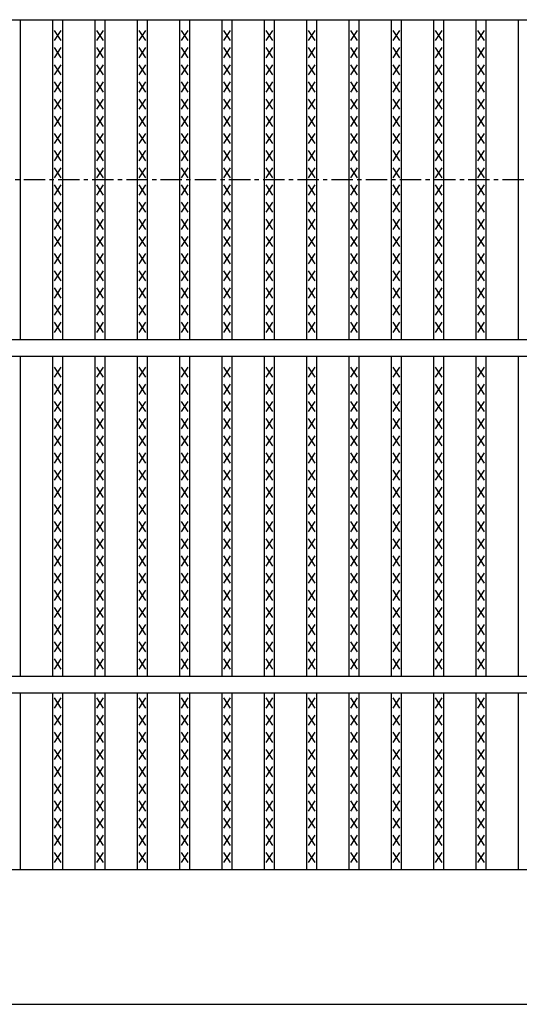
# Model space of a CAD drawing. Extents: x 25 to 1925, y 50 to 1400.
# Drawn here: x 316 to 465, y 730 to 1022 of the extents above; entities that cross this region are included whole.
import ezdxf

# ---------------------------------------------------------------- set-up
doc = ezdxf.new("R2010")
doc.units = 0
doc.header["$LTSCALE"] = 0.2
doc.linetypes.add('CENTER', pattern=[50.8, 31.75, -6.35, 6.35, -6.35])
doc.layers.add('LAY-10', color=7, linetype='CONTINUOUS')

msp = doc.modelspace()

# ---------------------------------------------------------------- linework, layer by layer
at = {"layer": 'LAY-10', "color": 7, "linetype": 'CONTINUOUS'}
for p, q in [((175, 1022.5), (1172, 1022.5)), ((316.405, 927.5), (316.405, 1022.5)), ((325.987, 927.5), (325.987, 1022.5)), ((328.987, 927.5), (328.987, 1022.5)), ((338.57, 927.5), (338.57, 1022.5)), ((341.57, 927.5), (341.57, 1022.5)), ((351.152, 927.5), (351.152, 1022.5)), ((354.152, 927.5), (354.152, 1022.5)), ((363.734, 927.5), (363.734, 1022.5)), ((366.734, 927.5), (366.734, 1022.5)), ((376.316, 927.5), (376.316, 1022.5)), ((379.316, 927.5), (379.316, 1022.5)), ((388.899, 927.5), (388.899, 1022.5)), ((391.899, 927.5), (391.899, 1022.5)), ((401.481, 927.5), (401.481, 1022.5)), ((404.481, 927.5), (404.481, 1022.5)), ((414.063, 927.5), (414.063, 1022.5)), ((417.063, 927.5), (417.063, 1022.5)), ((426.646, 927.5), (426.646, 1022.5)), ((429.646, 927.5), (429.646, 1022.5)), ((439.228, 927.5), (439.228, 1022.5)), ((442.228, 927.5), (442.228, 1022.5)), ((451.81, 927.5), (451.81, 1022.5)), ((454.81, 927.5), (454.81, 1022.5)), ((464.392, 927.5), (464.392, 1022.5)), ((328.487, 1016.3), (326.487, 1019.3)), ((326.487, 1016.3), (328.487, 1019.3)), ((341.07, 1016.3), (339.07, 1019.3)), ((339.07, 1016.3), (341.07, 1019.3)), ((353.652, 1016.3), (351.652, 1019.3)), ((351.652, 1016.3), (353.652, 1019.3)), ((366.234, 1016.3), (364.234, 1019.3)), ((364.234, 1016.3), (366.234, 1019.3)), ((378.816, 1016.3), (376.816, 1019.3)), ((376.816, 1016.3), (378.816, 1019.3)), ((391.399, 1016.3), (389.399, 1019.3)), ((389.399, 1016.3), (391.399, 1019.3)), ((403.981, 1016.3), (401.981, 1019.3)), ((401.981, 1016.3), (403.981, 1019.3)), ((416.563, 1016.3), (414.563, 1019.3)), ((414.563, 1016.3), (416.563, 1019.3)), ((429.146, 1016.3), (427.146, 1019.3)), ((427.146, 1016.3), (429.146, 1019.3)), ((441.728, 1016.3), (439.728, 1019.3)), ((439.728, 1016.3), (441.728, 1019.3)), ((454.31, 1016.3), (452.31, 1019.3)), ((452.31, 1016.3), (454.31, 1019.3)), ((328.487, 1011.2), (326.487, 1014.2)), ((326.487, 1011.2), (328.487, 1014.2)), ((341.07, 1011.2), (339.07, 1014.2)), ((339.07, 1011.2), (341.07, 1014.2)), ((353.652, 1011.2), (351.652, 1014.2)), ((351.652, 1011.2), (353.652, 1014.2)), ((366.234, 1011.2), (364.234, 1014.2)), ((364.234, 1011.2), (366.234, 1014.2)), ((378.816, 1011.2), (376.816, 1014.2)), ((376.816, 1011.2), (378.816, 1014.2)), ((391.399, 1011.2), (389.399, 1014.2)), ((389.399, 1011.2), (391.399, 1014.2)), ((403.981, 1011.2), (401.981, 1014.2)), ((401.981, 1011.2), (403.981, 1014.2)), ((416.563, 1011.2), (414.563, 1014.2)), ((414.563, 1011.2), (416.563, 1014.2)), ((429.146, 1011.2), (427.146, 1014.2)), ((427.146, 1011.2), (429.146, 1014.2)), ((441.728, 1011.2), (439.728, 1014.2)), ((439.728, 1011.2), (441.728, 1014.2)), ((454.31, 1011.2), (452.31, 1014.2)), ((452.31, 1011.2), (454.31, 1014.2)), ((328.487, 1006.1), (326.487, 1009.1)), ((326.487, 1006.1), (328.487, 1009.1)), ((341.07, 1006.1), (339.07, 1009.1)), ((339.07, 1006.1), (341.07, 1009.1)), ((353.652, 1006.1), (351.652, 1009.1)), ((351.652, 1006.1), (353.652, 1009.1)), ((366.234, 1006.1), (364.234, 1009.1)), ((364.234, 1006.1), (366.234, 1009.1)), ((378.816, 1006.1), (376.816, 1009.1)), ((376.816, 1006.1), (378.816, 1009.1)), ((391.399, 1006.1), (389.399, 1009.1)), ((389.399, 1006.1), (391.399, 1009.1)), ((403.981, 1006.1), (401.981, 1009.1)), ((401.981, 1006.1), (403.981, 1009.1)), ((416.563, 1006.1), (414.563, 1009.1)), ((414.563, 1006.1), (416.563, 1009.1)), ((429.146, 1006.1), (427.146, 1009.1)), ((427.146, 1006.1), (429.146, 1009.1)), ((441.728, 1006.1), (439.728, 1009.1)), ((439.728, 1006.1), (441.728, 1009.1)), ((454.31, 1006.1), (452.31, 1009.1)), ((452.31, 1006.1), (454.31, 1009.1)), ((328.487, 1001), (326.487, 1004)), ((326.487, 1001), (328.487, 1004)), ((341.07, 1001), (339.07, 1004)), ((339.07, 1001), (341.07, 1004)), ((353.652, 1001), (351.652, 1004)), ((351.652, 1001), (353.652, 1004)), ((366.234, 1001), (364.234, 1004)), ((364.234, 1001), (366.234, 1004)), ((378.816, 1001), (376.816, 1004)), ((376.816, 1001), (378.816, 1004)), ((391.399, 1001), (389.399, 1004)), ((389.399, 1001), (391.399, 1004)), ((403.981, 1001), (401.981, 1004)), ((401.981, 1001), (403.981, 1004)), ((416.563, 1001), (414.563, 1004)), ((414.563, 1001), (416.563, 1004)), ((429.146, 1001), (427.146, 1004)), ((427.146, 1001), (429.146, 1004)), ((441.728, 1001), (439.728, 1004)), ((439.728, 1001), (441.728, 1004)), ((454.31, 1001), (452.31, 1004)), ((452.31, 1001), (454.31, 1004)), ((328.487, 995.9), (326.487, 998.9)), ((326.487, 995.9), (328.487, 998.9)), ((341.07, 995.9), (339.07, 998.9)), ((339.07, 995.9), (341.07, 998.9)), ((353.652, 995.9), (351.652, 998.9)), ((351.652, 995.9), (353.652, 998.9)), ((366.234, 995.9), (364.234, 998.9)), ((364.234, 995.9), (366.234, 998.9)), ((378.816, 995.9), (376.816, 998.9)), ((376.816, 995.9), (378.816, 998.9)), ((391.399, 995.9), (389.399, 998.9)), ((389.399, 995.9), (391.399, 998.9)), ((403.981, 995.9), (401.981, 998.9)), ((401.981, 995.9), (403.981, 998.9)), ((416.563, 995.9), (414.563, 998.9)), ((414.563, 995.9), (416.563, 998.9)), ((429.146, 995.9), (427.146, 998.9)), ((427.146, 995.9), (429.146, 998.9)), ((441.728, 995.9), (439.728, 998.9)), ((439.728, 995.9), (441.728, 998.9)), ((454.31, 995.9), (452.31, 998.9)), ((452.31, 995.9), (454.31, 998.9)), ((328.487, 990.8), (326.487, 993.8)), ((326.487, 990.8), (328.487, 993.8)), ((341.07, 990.8), (339.07, 993.8)), ((339.07, 990.8), (341.07, 993.8)), ((353.652, 990.8), (351.652, 993.8)), ((351.652, 990.8), (353.652, 993.8)), ((366.234, 990.8), (364.234, 993.8)), ((364.234, 990.8), (366.234, 993.8)), ((378.816, 990.8), (376.816, 993.8)), ((376.816, 990.8), (378.816, 993.8)), ((391.399, 990.8), (389.399, 993.8)), ((389.399, 990.8), (391.399, 993.8)), ((403.981, 990.8), (401.981, 993.8)), ((401.981, 990.8), (403.981, 993.8)), ((416.563, 990.8), (414.563, 993.8)), ((414.563, 990.8), (416.563, 993.8)), ((429.146, 990.8), (427.146, 993.8)), ((427.146, 990.8), (429.146, 993.8)), ((441.728, 990.8), (439.728, 993.8)), ((439.728, 990.8), (441.728, 993.8)), ((454.31, 990.8), (452.31, 993.8)), ((452.31, 990.8), (454.31, 993.8)), ((328.487, 985.7), (326.487, 988.7)), ((326.487, 985.7), (328.487, 988.7)), ((341.07, 985.7), (339.07, 988.7)), ((339.07, 985.7), (341.07, 988.7)), ((353.652, 985.7), (351.652, 988.7)), ((351.652, 985.7), (353.652, 988.7)), ((366.234, 985.7), (364.234, 988.7)), ((364.234, 985.7), (366.234, 988.7)), ((378.816, 985.7), (376.816, 988.7)), ((376.816, 985.7), (378.816, 988.7)), ((391.399, 985.7), (389.399, 988.7)), ((389.399, 985.7), (391.399, 988.7)), ((403.981, 985.7), (401.981, 988.7)), ((401.981, 985.7), (403.981, 988.7)), ((416.563, 985.7), (414.563, 988.7)), ((414.563, 985.7), (416.563, 988.7)), ((429.146, 985.7), (427.146, 988.7)), ((427.146, 985.7), (429.146, 988.7)), ((441.728, 985.7), (439.728, 988.7)), ((439.728, 985.7), (441.728, 988.7)), ((454.31, 985.7), (452.31, 988.7)), ((452.31, 985.7), (454.31, 988.7)), ((328.487, 980.6), (326.487, 983.6)), ((326.487, 980.6), (328.487, 983.6)), ((341.07, 980.6), (339.07, 983.6)), ((339.07, 980.6), (341.07, 983.6)), ((353.652, 980.6), (351.652, 983.6)), ((351.652, 980.6), (353.652, 983.6)), ((366.234, 980.6), (364.234, 983.6)), ((364.234, 980.6), (366.234, 983.6)), ((378.816, 980.6), (376.816, 983.6)), ((376.816, 980.6), (378.816, 983.6)), ((391.399, 980.6), (389.399, 983.6)), ((389.399, 980.6), (391.399, 983.6)), ((403.981, 980.6), (401.981, 983.6)), ((401.981, 980.6), (403.981, 983.6)), ((416.563, 980.6), (414.563, 983.6)), ((414.563, 980.6), (416.563, 983.6)), ((429.146, 980.6), (427.146, 983.6)), ((427.146, 980.6), (429.146, 983.6)), ((441.728, 980.6), (439.728, 983.6)), ((439.728, 980.6), (441.728, 983.6)), ((454.31, 980.6), (452.31, 983.6)), ((452.31, 980.6), (454.31, 983.6)), ((328.487, 975.5), (326.487, 978.5)), ((326.487, 975.5), (328.487, 978.5)), ((341.07, 975.5), (339.07, 978.5)), ((339.07, 975.5), (341.07, 978.5)), ((353.652, 975.5), (351.652, 978.5)), ((351.652, 975.5), (353.652, 978.5)), ((366.234, 975.5), (364.234, 978.5)), ((364.234, 975.5), (366.234, 978.5)), ((378.816, 975.5), (376.816, 978.5)), ((376.816, 975.5), (378.816, 978.5)), ((391.399, 975.5), (389.399, 978.5)), ((389.399, 975.5), (391.399, 978.5)), ((403.981, 975.5), (401.981, 978.5)), ((401.981, 975.5), (403.981, 978.5)), ((416.563, 975.5), (414.563, 978.5)), ((414.563, 975.5), (416.563, 978.5)), ((429.146, 975.5), (427.146, 978.5)), ((427.146, 975.5), (429.146, 978.5)), ((441.728, 975.5), (439.728, 978.5)), ((439.728, 975.5), (441.728, 978.5)), ((454.31, 975.5), (452.31, 978.5)), ((452.31, 975.5), (454.31, 978.5)), ((328.487, 970.4), (326.487, 973.4)), ((326.487, 970.4), (328.487, 973.4)), ((341.07, 970.4), (339.07, 973.4)), ((339.07, 970.4), (341.07, 973.4)), ((353.652, 970.4), (351.652, 973.4)), ((351.652, 970.4), (353.652, 973.4)), ((366.234, 970.4), (364.234, 973.4)), ((364.234, 970.4), (366.234, 973.4)), ((378.816, 970.4), (376.816, 973.4)), ((376.816, 970.4), (378.816, 973.4)), ((391.399, 970.4), (389.399, 973.4)), ((389.399, 970.4), (391.399, 973.4)), ((403.981, 970.4), (401.981, 973.4)), ((401.981, 970.4), (403.981, 973.4)), ((416.563, 970.4), (414.563, 973.4)), ((414.563, 970.4), (416.563, 973.4)), ((429.146, 970.4), (427.146, 973.4)), ((427.146, 970.4), (429.146, 973.4)), ((441.728, 970.4), (439.728, 973.4)), ((439.728, 970.4), (441.728, 973.4)), ((454.31, 970.4), (452.31, 973.4)), ((452.31, 970.4), (454.31, 973.4)), ((328.487, 965.3), (326.487, 968.3)), ((326.487, 965.3), (328.487, 968.3)), ((341.07, 965.3), (339.07, 968.3)), ((339.07, 965.3), (341.07, 968.3)), ((353.652, 965.3), (351.652, 968.3)), ((351.652, 965.3), (353.652, 968.3)), ((366.234, 965.3), (364.234, 968.3)), ((364.234, 965.3), (366.234, 968.3)), ((378.816, 965.3), (376.816, 968.3)), ((376.816, 965.3), (378.816, 968.3)), ((391.399, 965.3), (389.399, 968.3)), ((389.399, 965.3), (391.399, 968.3)), ((403.981, 965.3), (401.981, 968.3)), ((401.981, 965.3), (403.981, 968.3)), ((416.563, 965.3), (414.563, 968.3)), ((414.563, 965.3), (416.563, 968.3)), ((429.146, 965.3), (427.146, 968.3)), ((427.146, 965.3), (429.146, 968.3)), ((441.728, 965.3), (439.728, 968.3)), ((439.728, 965.3), (441.728, 968.3)), ((454.31, 965.3), (452.31, 968.3)), ((452.31, 965.3), (454.31, 968.3)), ((328.487, 960.2), (326.487, 963.2)), ((326.487, 960.2), (328.487, 963.2)), ((341.07, 960.2), (339.07, 963.2)), ((339.07, 960.2), (341.07, 963.2)), ((353.652, 960.2), (351.652, 963.2)), ((351.652, 960.2), (353.652, 963.2)), ((366.234, 960.2), (364.234, 963.2)), ((364.234, 960.2), (366.234, 963.2)), ((378.816, 960.2), (376.816, 963.2)), ((376.816, 960.2), (378.816, 963.2)), ((391.399, 960.2), (389.399, 963.2)), ((389.399, 960.2), (391.399, 963.2)), ((403.981, 960.2), (401.981, 963.2)), ((401.981, 960.2), (403.981, 963.2)), ((416.563, 960.2), (414.563, 963.2)), ((414.563, 960.2), (416.563, 963.2)), ((429.146, 960.2), (427.146, 963.2)), ((427.146, 960.2), (429.146, 963.2)), ((441.728, 960.2), (439.728, 963.2)), ((439.728, 960.2), (441.728, 963.2)), ((454.31, 960.2), (452.31, 963.2)), ((452.31, 960.2), (454.31, 963.2)), ((328.487, 955.1), (326.487, 958.1)), ((326.487, 955.1), (328.487, 958.1)), ((341.07, 955.1), (339.07, 958.1)), ((339.07, 955.1), (341.07, 958.1)), ((353.652, 955.1), (351.652, 958.1)), ((351.652, 955.1), (353.652, 958.1)), ((366.234, 955.1), (364.234, 958.1)), ((364.234, 955.1), (366.234, 958.1)), ((378.816, 955.1), (376.816, 958.1)), ((376.816, 955.1), (378.816, 958.1)), ((391.399, 955.1), (389.399, 958.1)), ((389.399, 955.1), (391.399, 958.1)), ((403.981, 955.1), (401.981, 958.1)), ((401.981, 955.1), (403.981, 958.1)), ((416.563, 955.1), (414.563, 958.1)), ((414.563, 955.1), (416.563, 958.1)), ((429.146, 955.1), (427.146, 958.1)), ((427.146, 955.1), (429.146, 958.1)), ((441.728, 955.1), (439.728, 958.1)), ((439.728, 955.1), (441.728, 958.1)), ((454.31, 955.1), (452.31, 958.1)), ((452.31, 955.1), (454.31, 958.1)), ((328.487, 950), (326.487, 953)), ((326.487, 950), (328.487, 953)), ((341.07, 950), (339.07, 953)), ((339.07, 950), (341.07, 953)), ((353.652, 950), (351.652, 953)), ((351.652, 950), (353.652, 953)), ((366.234, 950), (364.234, 953)), ((364.234, 950), (366.234, 953)), ((378.816, 950), (376.816, 953)), ((376.816, 950), (378.816, 953)), ((391.399, 950), (389.399, 953)), ((389.399, 950), (391.399, 953)), ((403.981, 950), (401.981, 953)), ((401.981, 950), (403.981, 953)), ((416.563, 950), (414.563, 953)), ((414.563, 950), (416.563, 953)), ((429.146, 950), (427.146, 953)), ((427.146, 950), (429.146, 953)), ((441.728, 950), (439.728, 953)), ((439.728, 950), (441.728, 953)), ((454.31, 950), (452.31, 953)), ((452.31, 950), (454.31, 953)), ((328.487, 944.9), (326.487, 947.9)), ((326.487, 944.9), (328.487, 947.9)), ((341.07, 944.9), (339.07, 947.9)), ((339.07, 944.9), (341.07, 947.9)), ((353.652, 944.9), (351.652, 947.9)), ((351.652, 944.9), (353.652, 947.9)), ((366.234, 944.9), (364.234, 947.9)), ((364.234, 944.9), (366.234, 947.9)), ((378.816, 944.9), (376.816, 947.9)), ((376.816, 944.9), (378.816, 947.9)), ((391.399, 944.9), (389.399, 947.9)), ((389.399, 944.9), (391.399, 947.9)), ((403.981, 944.9), (401.981, 947.9)), ((401.981, 944.9), (403.981, 947.9)), ((416.563, 944.9), (414.563, 947.9)), ((414.563, 944.9), (416.563, 947.9)), ((429.146, 944.9), (427.146, 947.9)), ((427.146, 944.9), (429.146, 947.9)), ((441.728, 944.9), (439.728, 947.9)), ((439.728, 944.9), (441.728, 947.9)), ((454.31, 944.9), (452.31, 947.9)), ((452.31, 944.9), (454.31, 947.9)), ((328.487, 939.8), (326.487, 942.8)), ((326.487, 939.8), (328.487, 942.8)), ((341.07, 939.8), (339.07, 942.8)), ((339.07, 939.8), (341.07, 942.8)), ((353.652, 939.8), (351.652, 942.8)), ((351.652, 939.8), (353.652, 942.8)), ((366.234, 939.8), (364.234, 942.8)), ((364.234, 939.8), (366.234, 942.8)), ((378.816, 939.8), (376.816, 942.8)), ((376.816, 939.8), (378.816, 942.8)), ((391.399, 939.8), (389.399, 942.8)), ((389.399, 939.8), (391.399, 942.8)), ((403.981, 939.8), (401.981, 942.8)), ((401.981, 939.8), (403.981, 942.8)), ((416.563, 939.8), (414.563, 942.8)), ((414.563, 939.8), (416.563, 942.8)), ((429.146, 939.8), (427.146, 942.8)), ((427.146, 939.8), (429.146, 942.8)), ((441.728, 939.8), (439.728, 942.8)), ((439.728, 939.8), (441.728, 942.8)), ((454.31, 939.8), (452.31, 942.8)), ((452.31, 939.8), (454.31, 942.8)), ((328.487, 934.7), (326.487, 937.7)), ((326.487, 934.7), (328.487, 937.7)), ((341.07, 934.7), (339.07, 937.7)), ((339.07, 934.7), (341.07, 937.7)), ((353.652, 934.7), (351.652, 937.7)), ((351.652, 934.7), (353.652, 937.7)), ((366.234, 934.7), (364.234, 937.7)), ((364.234, 934.7), (366.234, 937.7)), ((378.816, 934.7), (376.816, 937.7)), ((376.816, 934.7), (378.816, 937.7)), ((391.399, 934.7), (389.399, 937.7)), ((389.399, 934.7), (391.399, 937.7)), ((403.981, 934.7), (401.981, 937.7)), ((401.981, 934.7), (403.981, 937.7)), ((416.563, 934.7), (414.563, 937.7)), ((414.563, 934.7), (416.563, 937.7)), ((429.146, 934.7), (427.146, 937.7)), ((427.146, 934.7), (429.146, 937.7)), ((441.728, 934.7), (439.728, 937.7)), ((439.728, 934.7), (441.728, 937.7)), ((454.31, 934.7), (452.31, 937.7)), ((452.31, 934.7), (454.31, 937.7)), ((328.487, 929.6), (326.487, 932.6)), ((326.487, 929.6), (328.487, 932.6)), ((341.07, 929.6), (339.07, 932.6)), ((339.07, 929.6), (341.07, 932.6)), ((353.652, 929.6), (351.652, 932.6)), ((351.652, 929.6), (353.652, 932.6)), ((366.234, 929.6), (364.234, 932.6)), ((364.234, 929.6), (366.234, 932.6)), ((378.816, 929.6), (376.816, 932.6)), ((376.816, 929.6), (378.816, 932.6)), ((391.399, 929.6), (389.399, 932.6)), ((389.399, 929.6), (391.399, 932.6)), ((403.981, 929.6), (401.981, 932.6)), ((401.981, 929.6), (403.981, 932.6)), ((416.563, 929.6), (414.563, 932.6)), ((414.563, 929.6), (416.563, 932.6)), ((429.146, 929.6), (427.146, 932.6)), ((427.146, 929.6), (429.146, 932.6)), ((441.728, 929.6), (439.728, 932.6)), ((439.728, 929.6), (441.728, 932.6)), ((454.31, 929.6), (452.31, 932.6)), ((452.31, 929.6), (454.31, 932.6)), ((175, 927.5), (1172, 927.5)), ((175, 922.5), (1172, 922.5)), ((316.405, 827.5), (316.405, 922.5)), ((325.987, 827.5), (325.987, 922.5)), ((328.987, 827.5), (328.987, 922.5)), ((338.57, 827.5), (338.57, 922.5)), ((341.57, 827.5), (341.57, 922.5)), ((351.152, 827.5), (351.152, 922.5)), ((354.152, 827.5), (354.152, 922.5)), ((363.734, 827.5), (363.734, 922.5)), ((366.734, 827.5), (366.734, 922.5)), ((376.316, 827.5), (376.316, 922.5)), ((379.316, 827.5), (379.316, 922.5)), ((388.899, 827.5), (388.899, 922.5)), ((391.899, 827.5), (391.899, 922.5)), ((401.481, 827.5), (401.481, 922.5)), ((404.481, 827.5), (404.481, 922.5)), ((414.063, 827.5), (414.063, 922.5)), ((417.063, 827.5), (417.063, 922.5)), ((426.646, 827.5), (426.646, 922.5)), ((429.646, 827.5), (429.646, 922.5)), ((439.228, 827.5), (439.228, 922.5)), ((442.228, 827.5), (442.228, 922.5)), ((451.81, 827.5), (451.81, 922.5)), ((454.81, 827.5), (454.81, 922.5)), ((464.392, 827.5), (464.392, 922.5)), ((328.487, 916.3), (326.487, 919.3)), ((326.487, 916.3), (328.487, 919.3)), ((341.07, 916.3), (339.07, 919.3)), ((339.07, 916.3), (341.07, 919.3)), ((353.652, 916.3), (351.652, 919.3)), ((351.652, 916.3), (353.652, 919.3)), ((366.234, 916.3), (364.234, 919.3)), ((364.234, 916.3), (366.234, 919.3)), ((378.816, 916.3), (376.816, 919.3)), ((376.816, 916.3), (378.816, 919.3)), ((391.399, 916.3), (389.399, 919.3)), ((389.399, 916.3), (391.399, 919.3)), ((403.981, 916.3), (401.981, 919.3)), ((401.981, 916.3), (403.981, 919.3)), ((416.563, 916.3), (414.563, 919.3)), ((414.563, 916.3), (416.563, 919.3)), ((429.146, 916.3), (427.146, 919.3)), ((427.146, 916.3), (429.146, 919.3)), ((441.728, 916.3), (439.728, 919.3)), ((439.728, 916.3), (441.728, 919.3)), ((454.31, 916.3), (452.31, 919.3)), ((452.31, 916.3), (454.31, 919.3)), ((328.487, 911.2), (326.487, 914.2)), ((326.487, 911.2), (328.487, 914.2)), ((341.07, 911.2), (339.07, 914.2)), ((339.07, 911.2), (341.07, 914.2)), ((353.652, 911.2), (351.652, 914.2)), ((351.652, 911.2), (353.652, 914.2)), ((366.234, 911.2), (364.234, 914.2)), ((364.234, 911.2), (366.234, 914.2)), ((378.816, 911.2), (376.816, 914.2)), ((376.816, 911.2), (378.816, 914.2)), ((391.399, 911.2), (389.399, 914.2)), ((389.399, 911.2), (391.399, 914.2)), ((403.981, 911.2), (401.981, 914.2)), ((401.981, 911.2), (403.981, 914.2)), ((416.563, 911.2), (414.563, 914.2)), ((414.563, 911.2), (416.563, 914.2)), ((429.146, 911.2), (427.146, 914.2)), ((427.146, 911.2), (429.146, 914.2)), ((441.728, 911.2), (439.728, 914.2)), ((439.728, 911.2), (441.728, 914.2)), ((454.31, 911.2), (452.31, 914.2)), ((452.31, 911.2), (454.31, 914.2)), ((328.487, 906.1), (326.487, 909.1)), ((326.487, 906.1), (328.487, 909.1)), ((341.07, 906.1), (339.07, 909.1)), ((339.07, 906.1), (341.07, 909.1)), ((353.652, 906.1), (351.652, 909.1)), ((351.652, 906.1), (353.652, 909.1)), ((366.234, 906.1), (364.234, 909.1)), ((364.234, 906.1), (366.234, 909.1)), ((378.816, 906.1), (376.816, 909.1)), ((376.816, 906.1), (378.816, 909.1)), ((391.399, 906.1), (389.399, 909.1)), ((389.399, 906.1), (391.399, 909.1)), ((403.981, 906.1), (401.981, 909.1)), ((401.981, 906.1), (403.981, 909.1)), ((416.563, 906.1), (414.563, 909.1)), ((414.563, 906.1), (416.563, 909.1)), ((429.146, 906.1), (427.146, 909.1)), ((427.146, 906.1), (429.146, 909.1)), ((441.728, 906.1), (439.728, 909.1)), ((439.728, 906.1), (441.728, 909.1)), ((454.31, 906.1), (452.31, 909.1)), ((452.31, 906.1), (454.31, 909.1)), ((328.487, 901), (326.487, 904)), ((326.487, 901), (328.487, 904)), ((341.07, 901), (339.07, 904)), ((339.07, 901), (341.07, 904)), ((353.652, 901), (351.652, 904)), ((351.652, 901), (353.652, 904)), ((366.234, 901), (364.234, 904)), ((364.234, 901), (366.234, 904)), ((378.816, 901), (376.816, 904)), ((376.816, 901), (378.816, 904)), ((391.399, 901), (389.399, 904)), ((389.399, 901), (391.399, 904)), ((403.981, 901), (401.981, 904)), ((401.981, 901), (403.981, 904)), ((416.563, 901), (414.563, 904)), ((414.563, 901), (416.563, 904)), ((429.146, 901), (427.146, 904)), ((427.146, 901), (429.146, 904)), ((441.728, 901), (439.728, 904)), ((439.728, 901), (441.728, 904)), ((454.31, 901), (452.31, 904)), ((452.31, 901), (454.31, 904)), ((328.487, 895.9), (326.487, 898.9)), ((326.487, 895.9), (328.487, 898.9)), ((341.07, 895.9), (339.07, 898.9)), ((339.07, 895.9), (341.07, 898.9)), ((353.652, 895.9), (351.652, 898.9)), ((351.652, 895.9), (353.652, 898.9)), ((366.234, 895.9), (364.234, 898.9)), ((364.234, 895.9), (366.234, 898.9)), ((378.816, 895.9), (376.816, 898.9)), ((376.816, 895.9), (378.816, 898.9)), ((391.399, 895.9), (389.399, 898.9)), ((389.399, 895.9), (391.399, 898.9)), ((403.981, 895.9), (401.981, 898.9)), ((401.981, 895.9), (403.981, 898.9)), ((416.563, 895.9), (414.563, 898.9)), ((414.563, 895.9), (416.563, 898.9)), ((429.146, 895.9), (427.146, 898.9)), ((427.146, 895.9), (429.146, 898.9)), ((441.728, 895.9), (439.728, 898.9)), ((439.728, 895.9), (441.728, 898.9)), ((454.31, 895.9), (452.31, 898.9)), ((452.31, 895.9), (454.31, 898.9)), ((328.487, 890.8), (326.487, 893.8)), ((326.487, 890.8), (328.487, 893.8)), ((341.07, 890.8), (339.07, 893.8)), ((339.07, 890.8), (341.07, 893.8)), ((353.652, 890.8), (351.652, 893.8)), ((351.652, 890.8), (353.652, 893.8)), ((366.234, 890.8), (364.234, 893.8)), ((364.234, 890.8), (366.234, 893.8)), ((378.816, 890.8), (376.816, 893.8)), ((376.816, 890.8), (378.816, 893.8)), ((391.399, 890.8), (389.399, 893.8)), ((389.399, 890.8), (391.399, 893.8)), ((403.981, 890.8), (401.981, 893.8)), ((401.981, 890.8), (403.981, 893.8)), ((416.563, 890.8), (414.563, 893.8)), ((414.563, 890.8), (416.563, 893.8)), ((429.146, 890.8), (427.146, 893.8)), ((427.146, 890.8), (429.146, 893.8)), ((441.728, 890.8), (439.728, 893.8)), ((439.728, 890.8), (441.728, 893.8)), ((454.31, 890.8), (452.31, 893.8)), ((452.31, 890.8), (454.31, 893.8)), ((328.487, 885.7), (326.487, 888.7)), ((326.487, 885.7), (328.487, 888.7)), ((341.07, 885.7), (339.07, 888.7)), ((339.07, 885.7), (341.07, 888.7)), ((353.652, 885.7), (351.652, 888.7)), ((351.652, 885.7), (353.652, 888.7)), ((366.234, 885.7), (364.234, 888.7)), ((364.234, 885.7), (366.234, 888.7)), ((378.816, 885.7), (376.816, 888.7)), ((376.816, 885.7), (378.816, 888.7)), ((391.399, 885.7), (389.399, 888.7)), ((389.399, 885.7), (391.399, 888.7)), ((403.981, 885.7), (401.981, 888.7)), ((401.981, 885.7), (403.981, 888.7)), ((416.563, 885.7), (414.563, 888.7)), ((414.563, 885.7), (416.563, 888.7)), ((429.146, 885.7), (427.146, 888.7)), ((427.146, 885.7), (429.146, 888.7)), ((441.728, 885.7), (439.728, 888.7)), ((439.728, 885.7), (441.728, 888.7)), ((454.31, 885.7), (452.31, 888.7)), ((452.31, 885.7), (454.31, 888.7)), ((328.487, 880.6), (326.487, 883.6)), ((326.487, 880.6), (328.487, 883.6)), ((341.07, 880.6), (339.07, 883.6)), ((339.07, 880.6), (341.07, 883.6)), ((353.652, 880.6), (351.652, 883.6)), ((351.652, 880.6), (353.652, 883.6)), ((366.234, 880.6), (364.234, 883.6)), ((364.234, 880.6), (366.234, 883.6)), ((378.816, 880.6), (376.816, 883.6)), ((376.816, 880.6), (378.816, 883.6)), ((391.399, 880.6), (389.399, 883.6)), ((389.399, 880.6), (391.399, 883.6)), ((403.981, 880.6), (401.981, 883.6)), ((401.981, 880.6), (403.981, 883.6)), ((416.563, 880.6), (414.563, 883.6)), ((414.563, 880.6), (416.563, 883.6)), ((429.146, 880.6), (427.146, 883.6)), ((427.146, 880.6), (429.146, 883.6)), ((441.728, 880.6), (439.728, 883.6)), ((439.728, 880.6), (441.728, 883.6)), ((454.31, 880.6), (452.31, 883.6)), ((452.31, 880.6), (454.31, 883.6)), ((328.487, 875.5), (326.487, 878.5)), ((326.487, 875.5), (328.487, 878.5)), ((341.07, 875.5), (339.07, 878.5)), ((339.07, 875.5), (341.07, 878.5)), ((353.652, 875.5), (351.652, 878.5)), ((351.652, 875.5), (353.652, 878.5)), ((366.234, 875.5), (364.234, 878.5)), ((364.234, 875.5), (366.234, 878.5)), ((378.816, 875.5), (376.816, 878.5)), ((376.816, 875.5), (378.816, 878.5)), ((391.399, 875.5), (389.399, 878.5)), ((389.399, 875.5), (391.399, 878.5)), ((403.981, 875.5), (401.981, 878.5)), ((401.981, 875.5), (403.981, 878.5)), ((416.563, 875.5), (414.563, 878.5)), ((414.563, 875.5), (416.563, 878.5)), ((429.146, 875.5), (427.146, 878.5)), ((427.146, 875.5), (429.146, 878.5)), ((441.728, 875.5), (439.728, 878.5)), ((439.728, 875.5), (441.728, 878.5)), ((454.31, 875.5), (452.31, 878.5)), ((452.31, 875.5), (454.31, 878.5)), ((328.487, 870.4), (326.487, 873.4)), ((326.487, 870.4), (328.487, 873.4)), ((341.07, 870.4), (339.07, 873.4)), ((339.07, 870.4), (341.07, 873.4)), ((353.652, 870.4), (351.652, 873.4)), ((351.652, 870.4), (353.652, 873.4)), ((366.234, 870.4), (364.234, 873.4)), ((364.234, 870.4), (366.234, 873.4)), ((378.816, 870.4), (376.816, 873.4)), ((376.816, 870.4), (378.816, 873.4)), ((391.399, 870.4), (389.399, 873.4)), ((389.399, 870.4), (391.399, 873.4)), ((403.981, 870.4), (401.981, 873.4)), ((401.981, 870.4), (403.981, 873.4)), ((416.563, 870.4), (414.563, 873.4)), ((414.563, 870.4), (416.563, 873.4)), ((429.146, 870.4), (427.146, 873.4)), ((427.146, 870.4), (429.146, 873.4)), ((441.728, 870.4), (439.728, 873.4)), ((439.728, 870.4), (441.728, 873.4)), ((454.31, 870.4), (452.31, 873.4)), ((452.31, 870.4), (454.31, 873.4)), ((328.487, 865.3), (326.487, 868.3)), ((326.487, 865.3), (328.487, 868.3)), ((341.07, 865.3), (339.07, 868.3)), ((339.07, 865.3), (341.07, 868.3)), ((353.652, 865.3), (351.652, 868.3)), ((351.652, 865.3), (353.652, 868.3)), ((366.234, 865.3), (364.234, 868.3)), ((364.234, 865.3), (366.234, 868.3)), ((378.816, 865.3), (376.816, 868.3)), ((376.816, 865.3), (378.816, 868.3)), ((391.399, 865.3), (389.399, 868.3)), ((389.399, 865.3), (391.399, 868.3)), ((403.981, 865.3), (401.981, 868.3)), ((401.981, 865.3), (403.981, 868.3)), ((416.563, 865.3), (414.563, 868.3)), ((414.563, 865.3), (416.563, 868.3)), ((429.146, 865.3), (427.146, 868.3)), ((427.146, 865.3), (429.146, 868.3)), ((441.728, 865.3), (439.728, 868.3)), ((439.728, 865.3), (441.728, 868.3)), ((454.31, 865.3), (452.31, 868.3)), ((452.31, 865.3), (454.31, 868.3)), ((328.487, 860.2), (326.487, 863.2)), ((326.487, 860.2), (328.487, 863.2)), ((341.07, 860.2), (339.07, 863.2)), ((339.07, 860.2), (341.07, 863.2)), ((353.652, 860.2), (351.652, 863.2)), ((351.652, 860.2), (353.652, 863.2)), ((366.234, 860.2), (364.234, 863.2)), ((364.234, 860.2), (366.234, 863.2)), ((378.816, 860.2), (376.816, 863.2)), ((376.816, 860.2), (378.816, 863.2)), ((391.399, 860.2), (389.399, 863.2)), ((389.399, 860.2), (391.399, 863.2)), ((403.981, 860.2), (401.981, 863.2)), ((401.981, 860.2), (403.981, 863.2)), ((416.563, 860.2), (414.563, 863.2)), ((414.563, 860.2), (416.563, 863.2)), ((429.146, 860.2), (427.146, 863.2)), ((427.146, 860.2), (429.146, 863.2)), ((441.728, 860.2), (439.728, 863.2)), ((439.728, 860.2), (441.728, 863.2)), ((454.31, 860.2), (452.31, 863.2)), ((452.31, 860.2), (454.31, 863.2)), ((328.487, 855.1), (326.487, 858.1)), ((326.487, 855.1), (328.487, 858.1)), ((341.07, 855.1), (339.07, 858.1)), ((339.07, 855.1), (341.07, 858.1)), ((353.652, 855.1), (351.652, 858.1)), ((351.652, 855.1), (353.652, 858.1)), ((366.234, 855.1), (364.234, 858.1)), ((364.234, 855.1), (366.234, 858.1)), ((378.816, 855.1), (376.816, 858.1)), ((376.816, 855.1), (378.816, 858.1)), ((391.399, 855.1), (389.399, 858.1)), ((389.399, 855.1), (391.399, 858.1)), ((403.981, 855.1), (401.981, 858.1)), ((401.981, 855.1), (403.981, 858.1)), ((416.563, 855.1), (414.563, 858.1)), ((414.563, 855.1), (416.563, 858.1)), ((429.146, 855.1), (427.146, 858.1)), ((427.146, 855.1), (429.146, 858.1)), ((441.728, 855.1), (439.728, 858.1)), ((439.728, 855.1), (441.728, 858.1)), ((454.31, 855.1), (452.31, 858.1)), ((452.31, 855.1), (454.31, 858.1)), ((328.487, 850), (326.487, 853)), ((326.487, 850), (328.487, 853)), ((341.07, 850), (339.07, 853)), ((339.07, 850), (341.07, 853)), ((353.652, 850), (351.652, 853)), ((351.652, 850), (353.652, 853)), ((366.234, 850), (364.234, 853)), ((364.234, 850), (366.234, 853)), ((378.816, 850), (376.816, 853)), ((376.816, 850), (378.816, 853)), ((391.399, 850), (389.399, 853)), ((389.399, 850), (391.399, 853)), ((403.981, 850), (401.981, 853)), ((401.981, 850), (403.981, 853)), ((416.563, 850), (414.563, 853)), ((414.563, 850), (416.563, 853)), ((429.146, 850), (427.146, 853)), ((427.146, 850), (429.146, 853)), ((441.728, 850), (439.728, 853)), ((439.728, 850), (441.728, 853)), ((454.31, 850), (452.31, 853)), ((452.31, 850), (454.31, 853)), ((328.487, 844.9), (326.487, 847.9)), ((326.487, 844.9), (328.487, 847.9)), ((341.07, 844.9), (339.07, 847.9)), ((339.07, 844.9), (341.07, 847.9)), ((353.652, 844.9), (351.652, 847.9)), ((351.652, 844.9), (353.652, 847.9)), ((366.234, 844.9), (364.234, 847.9)), ((364.234, 844.9), (366.234, 847.9)), ((378.816, 844.9), (376.816, 847.9)), ((376.816, 844.9), (378.816, 847.9)), ((391.399, 844.9), (389.399, 847.9)), ((389.399, 844.9), (391.399, 847.9)), ((403.981, 844.9), (401.981, 847.9)), ((401.981, 844.9), (403.981, 847.9)), ((416.563, 844.9), (414.563, 847.9)), ((414.563, 844.9), (416.563, 847.9)), ((429.146, 844.9), (427.146, 847.9)), ((427.146, 844.9), (429.146, 847.9)), ((441.728, 844.9), (439.728, 847.9)), ((439.728, 844.9), (441.728, 847.9)), ((454.31, 844.9), (452.31, 847.9)), ((452.31, 844.9), (454.31, 847.9)), ((328.487, 839.8), (326.487, 842.8)), ((326.487, 839.8), (328.487, 842.8)), ((341.07, 839.8), (339.07, 842.8)), ((339.07, 839.8), (341.07, 842.8)), ((353.652, 839.8), (351.652, 842.8)), ((351.652, 839.8), (353.652, 842.8)), ((366.234, 839.8), (364.234, 842.8)), ((364.234, 839.8), (366.234, 842.8)), ((378.816, 839.8), (376.816, 842.8)), ((376.816, 839.8), (378.816, 842.8)), ((391.399, 839.8), (389.399, 842.8)), ((389.399, 839.8), (391.399, 842.8)), ((403.981, 839.8), (401.981, 842.8)), ((401.981, 839.8), (403.981, 842.8)), ((416.563, 839.8), (414.563, 842.8)), ((414.563, 839.8), (416.563, 842.8)), ((429.146, 839.8), (427.146, 842.8)), ((427.146, 839.8), (429.146, 842.8)), ((441.728, 839.8), (439.728, 842.8)), ((439.728, 839.8), (441.728, 842.8)), ((454.31, 839.8), (452.31, 842.8)), ((452.31, 839.8), (454.31, 842.8)), ((328.487, 834.7), (326.487, 837.7)), ((326.487, 834.7), (328.487, 837.7)), ((341.07, 834.7), (339.07, 837.7)), ((339.07, 834.7), (341.07, 837.7)), ((353.652, 834.7), (351.652, 837.7)), ((351.652, 834.7), (353.652, 837.7)), ((366.234, 834.7), (364.234, 837.7)), ((364.234, 834.7), (366.234, 837.7)), ((378.816, 834.7), (376.816, 837.7)), ((376.816, 834.7), (378.816, 837.7)), ((391.399, 834.7), (389.399, 837.7)), ((389.399, 834.7), (391.399, 837.7)), ((403.981, 834.7), (401.981, 837.7)), ((401.981, 834.7), (403.981, 837.7)), ((416.563, 834.7), (414.563, 837.7)), ((414.563, 834.7), (416.563, 837.7)), ((429.146, 834.7), (427.146, 837.7)), ((427.146, 834.7), (429.146, 837.7)), ((441.728, 834.7), (439.728, 837.7)), ((439.728, 834.7), (441.728, 837.7)), ((454.31, 834.7), (452.31, 837.7)), ((452.31, 834.7), (454.31, 837.7)), ((328.487, 829.6), (326.487, 832.6)), ((326.487, 829.6), (328.487, 832.6)), ((341.07, 829.6), (339.07, 832.6)), ((339.07, 829.6), (341.07, 832.6)), ((353.652, 829.6), (351.652, 832.6)), ((351.652, 829.6), (353.652, 832.6)), ((366.234, 829.6), (364.234, 832.6)), ((364.234, 829.6), (366.234, 832.6)), ((378.816, 829.6), (376.816, 832.6)), ((376.816, 829.6), (378.816, 832.6)), ((391.399, 829.6), (389.399, 832.6)), ((389.399, 829.6), (391.399, 832.6)), ((403.981, 829.6), (401.981, 832.6)), ((401.981, 829.6), (403.981, 832.6)), ((416.563, 829.6), (414.563, 832.6)), ((414.563, 829.6), (416.563, 832.6)), ((429.146, 829.6), (427.146, 832.6)), ((427.146, 829.6), (429.146, 832.6)), ((441.728, 829.6), (439.728, 832.6)), ((439.728, 829.6), (441.728, 832.6)), ((454.31, 829.6), (452.31, 832.6)), ((452.31, 829.6), (454.31, 832.6)), ((175, 827.5), (1172, 827.5)), ((175, 822.5), (1172, 822.5)), ((316.405, 770), (316.405, 822.5)), ((325.987, 770), (325.987, 822.5)), ((328.987, 770), (328.987, 822.5)), ((338.57, 770), (338.57, 822.5)), ((341.57, 770), (341.57, 822.5)), ((351.152, 770), (351.152, 822.5)), ((354.152, 770), (354.152, 822.5)), ((363.734, 770), (363.734, 822.5)), ((366.734, 770), (366.734, 822.5)), ((376.316, 770), (376.316, 822.5)), ((379.316, 770), (379.316, 822.5)), ((388.899, 770), (388.899, 822.5)), ((391.899, 770), (391.899, 822.5)), ((401.481, 770), (401.481, 822.5)), ((404.481, 770), (404.481, 822.5)), ((414.063, 770), (414.063, 822.5)), ((417.063, 770), (417.063, 822.5)), ((426.646, 770), (426.646, 822.5)), ((429.646, 770), (429.646, 822.5)), ((439.228, 770), (439.228, 822.5)), ((442.228, 770), (442.228, 822.5)), ((451.81, 770), (451.81, 822.5)), ((454.81, 770), (454.81, 822.5)), ((464.392, 770), (464.392, 822.5)), ((328.487, 818), (326.487, 821)), ((326.487, 818), (328.487, 821)), ((341.07, 818), (339.07, 821)), ((339.07, 818), (341.07, 821)), ((353.652, 818), (351.652, 821)), ((351.652, 818), (353.652, 821)), ((366.234, 818), (364.234, 821)), ((364.234, 818), (366.234, 821)), ((378.816, 818), (376.816, 821)), ((376.816, 818), (378.816, 821)), ((391.399, 818), (389.399, 821)), ((389.399, 818), (391.399, 821)), ((403.981, 818), (401.981, 821)), ((401.981, 818), (403.981, 821)), ((416.563, 818), (414.563, 821)), ((414.563, 818), (416.563, 821)), ((429.146, 818), (427.146, 821)), ((427.146, 818), (429.146, 821)), ((441.728, 818), (439.728, 821)), ((439.728, 818), (441.728, 821)), ((454.31, 818), (452.31, 821)), ((452.31, 818), (454.31, 821)), ((328.487, 812.9), (326.487, 815.9)), ((326.487, 812.9), (328.487, 815.9)), ((341.07, 812.9), (339.07, 815.9)), ((339.07, 812.9), (341.07, 815.9)), ((353.652, 812.9), (351.652, 815.9)), ((351.652, 812.9), (353.652, 815.9)), ((366.234, 812.9), (364.234, 815.9)), ((364.234, 812.9), (366.234, 815.9)), ((378.816, 812.9), (376.816, 815.9)), ((376.816, 812.9), (378.816, 815.9)), ((391.399, 812.9), (389.399, 815.9)), ((389.399, 812.9), (391.399, 815.9)), ((403.981, 812.9), (401.981, 815.9)), ((401.981, 812.9), (403.981, 815.9)), ((416.563, 812.9), (414.563, 815.9)), ((414.563, 812.9), (416.563, 815.9)), ((429.146, 812.9), (427.146, 815.9)), ((427.146, 812.9), (429.146, 815.9)), ((441.728, 812.9), (439.728, 815.9)), ((439.728, 812.9), (441.728, 815.9)), ((454.31, 812.9), (452.31, 815.9)), ((452.31, 812.9), (454.31, 815.9)), ((328.487, 807.8), (326.487, 810.8)), ((326.487, 807.8), (328.487, 810.8)), ((341.07, 807.8), (339.07, 810.8)), ((339.07, 807.8), (341.07, 810.8)), ((353.652, 807.8), (351.652, 810.8)), ((351.652, 807.8), (353.652, 810.8)), ((366.234, 807.8), (364.234, 810.8)), ((364.234, 807.8), (366.234, 810.8)), ((378.816, 807.8), (376.816, 810.8)), ((376.816, 807.8), (378.816, 810.8)), ((391.399, 807.8), (389.399, 810.8)), ((389.399, 807.8), (391.399, 810.8)), ((403.981, 807.8), (401.981, 810.8)), ((401.981, 807.8), (403.981, 810.8)), ((416.563, 807.8), (414.563, 810.8)), ((414.563, 807.8), (416.563, 810.8)), ((429.146, 807.8), (427.146, 810.8)), ((427.146, 807.8), (429.146, 810.8)), ((441.728, 807.8), (439.728, 810.8)), ((439.728, 807.8), (441.728, 810.8)), ((454.31, 807.8), (452.31, 810.8)), ((452.31, 807.8), (454.31, 810.8)), ((328.487, 802.7), (326.487, 805.7)), ((326.487, 802.7), (328.487, 805.7)), ((341.07, 802.7), (339.07, 805.7)), ((339.07, 802.7), (341.07, 805.7)), ((353.652, 802.7), (351.652, 805.7)), ((351.652, 802.7), (353.652, 805.7)), ((366.234, 802.7), (364.234, 805.7)), ((364.234, 802.7), (366.234, 805.7)), ((378.816, 802.7), (376.816, 805.7)), ((376.816, 802.7), (378.816, 805.7)), ((391.399, 802.7), (389.399, 805.7)), ((389.399, 802.7), (391.399, 805.7)), ((403.981, 802.7), (401.981, 805.7)), ((401.981, 802.7), (403.981, 805.7)), ((416.563, 802.7), (414.563, 805.7)), ((414.563, 802.7), (416.563, 805.7)), ((429.146, 802.7), (427.146, 805.7)), ((427.146, 802.7), (429.146, 805.7)), ((441.728, 802.7), (439.728, 805.7)), ((439.728, 802.7), (441.728, 805.7)), ((454.31, 802.7), (452.31, 805.7)), ((452.31, 802.7), (454.31, 805.7)), ((328.487, 797.6), (326.487, 800.6)), ((326.487, 797.6), (328.487, 800.6)), ((341.07, 797.6), (339.07, 800.6)), ((339.07, 797.6), (341.07, 800.6)), ((353.652, 797.6), (351.652, 800.6)), ((351.652, 797.6), (353.652, 800.6)), ((366.234, 797.6), (364.234, 800.6)), ((364.234, 797.6), (366.234, 800.6)), ((378.816, 797.6), (376.816, 800.6)), ((376.816, 797.6), (378.816, 800.6)), ((391.399, 797.6), (389.399, 800.6)), ((389.399, 797.6), (391.399, 800.6)), ((403.981, 797.6), (401.981, 800.6)), ((401.981, 797.6), (403.981, 800.6)), ((416.563, 797.6), (414.563, 800.6)), ((414.563, 797.6), (416.563, 800.6)), ((429.146, 797.6), (427.146, 800.6)), ((427.146, 797.6), (429.146, 800.6)), ((441.728, 797.6), (439.728, 800.6)), ((439.728, 797.6), (441.728, 800.6)), ((454.31, 797.6), (452.31, 800.6)), ((452.31, 797.6), (454.31, 800.6)), ((328.487, 792.5), (326.487, 795.5)), ((326.487, 792.5), (328.487, 795.5)), ((341.07, 792.5), (339.07, 795.5)), ((339.07, 792.5), (341.07, 795.5)), ((353.652, 792.5), (351.652, 795.5)), ((351.652, 792.5), (353.652, 795.5)), ((366.234, 792.5), (364.234, 795.5)), ((364.234, 792.5), (366.234, 795.5)), ((378.816, 792.5), (376.816, 795.5)), ((376.816, 792.5), (378.816, 795.5)), ((391.399, 792.5), (389.399, 795.5)), ((389.399, 792.5), (391.399, 795.5)), ((403.981, 792.5), (401.981, 795.5)), ((401.981, 792.5), (403.981, 795.5)), ((416.563, 792.5), (414.563, 795.5)), ((414.563, 792.5), (416.563, 795.5)), ((429.146, 792.5), (427.146, 795.5)), ((427.146, 792.5), (429.146, 795.5)), ((441.728, 792.5), (439.728, 795.5)), ((439.728, 792.5), (441.728, 795.5)), ((454.31, 792.5), (452.31, 795.5)), ((452.31, 792.5), (454.31, 795.5)), ((328.487, 787.4), (326.487, 790.4)), ((326.487, 787.4), (328.487, 790.4)), ((341.07, 787.4), (339.07, 790.4)), ((339.07, 787.4), (341.07, 790.4)), ((353.652, 787.4), (351.652, 790.4)), ((351.652, 787.4), (353.652, 790.4)), ((366.234, 787.4), (364.234, 790.4)), ((364.234, 787.4), (366.234, 790.4)), ((378.816, 787.4), (376.816, 790.4)), ((376.816, 787.4), (378.816, 790.4)), ((391.399, 787.4), (389.399, 790.4)), ((389.399, 787.4), (391.399, 790.4)), ((403.981, 787.4), (401.981, 790.4)), ((401.981, 787.4), (403.981, 790.4)), ((416.563, 787.4), (414.563, 790.4)), ((414.563, 787.4), (416.563, 790.4)), ((429.146, 787.4), (427.146, 790.4)), ((427.146, 787.4), (429.146, 790.4)), ((441.728, 787.4), (439.728, 790.4)), ((439.728, 787.4), (441.728, 790.4)), ((454.31, 787.4), (452.31, 790.4)), ((452.31, 787.4), (454.31, 790.4)), ((328.487, 782.3), (326.487, 785.3)), ((326.487, 782.3), (328.487, 785.3)), ((341.07, 782.3), (339.07, 785.3)), ((339.07, 782.3), (341.07, 785.3)), ((353.652, 782.3), (351.652, 785.3)), ((351.652, 782.3), (353.652, 785.3)), ((366.234, 782.3), (364.234, 785.3)), ((364.234, 782.3), (366.234, 785.3)), ((378.816, 782.3), (376.816, 785.3)), ((376.816, 782.3), (378.816, 785.3)), ((391.399, 782.3), (389.399, 785.3)), ((389.399, 782.3), (391.399, 785.3)), ((403.981, 782.3), (401.981, 785.3)), ((401.981, 782.3), (403.981, 785.3)), ((416.563, 782.3), (414.563, 785.3)), ((414.563, 782.3), (416.563, 785.3)), ((429.146, 782.3), (427.146, 785.3)), ((427.146, 782.3), (429.146, 785.3)), ((441.728, 782.3), (439.728, 785.3)), ((439.728, 782.3), (441.728, 785.3)), ((454.31, 782.3), (452.31, 785.3)), ((452.31, 782.3), (454.31, 785.3)), ((328.487, 777.2), (326.487, 780.2)), ((326.487, 777.2), (328.487, 780.2)), ((341.07, 777.2), (339.07, 780.2)), ((339.07, 777.2), (341.07, 780.2)), ((353.652, 777.2), (351.652, 780.2)), ((351.652, 777.2), (353.652, 780.2)), ((366.234, 777.2), (364.234, 780.2)), ((364.234, 777.2), (366.234, 780.2)), ((378.816, 777.2), (376.816, 780.2)), ((376.816, 777.2), (378.816, 780.2)), ((391.399, 777.2), (389.399, 780.2)), ((389.399, 777.2), (391.399, 780.2)), ((403.981, 777.2), (401.981, 780.2)), ((401.981, 777.2), (403.981, 780.2)), ((416.563, 777.2), (414.563, 780.2)), ((414.563, 777.2), (416.563, 780.2)), ((429.146, 777.2), (427.146, 780.2)), ((427.146, 777.2), (429.146, 780.2)), ((441.728, 777.2), (439.728, 780.2)), ((439.728, 777.2), (441.728, 780.2)), ((454.31, 777.2), (452.31, 780.2)), ((452.31, 777.2), (454.31, 780.2)), ((328.487, 772.1), (326.487, 775.1)), ((326.487, 772.1), (328.487, 775.1)), ((341.07, 772.1), (339.07, 775.1)), ((339.07, 772.1), (341.07, 775.1)), ((353.652, 772.1), (351.652, 775.1)), ((351.652, 772.1), (353.652, 775.1)), ((366.234, 772.1), (364.234, 775.1)), ((364.234, 772.1), (366.234, 775.1)), ((378.816, 772.1), (376.816, 775.1)), ((376.816, 772.1), (378.816, 775.1)), ((391.399, 772.1), (389.399, 775.1)), ((389.399, 772.1), (391.399, 775.1)), ((403.981, 772.1), (401.981, 775.1)), ((401.981, 772.1), (403.981, 775.1)), ((416.563, 772.1), (414.563, 775.1)), ((414.563, 772.1), (416.563, 775.1)), ((429.146, 772.1), (427.146, 775.1)), ((427.146, 772.1), (429.146, 775.1)), ((441.728, 772.1), (439.728, 775.1)), ((439.728, 772.1), (441.728, 775.1)), ((454.31, 772.1), (452.31, 775.1)), ((452.31, 772.1), (454.31, 775.1)), ((175, 770), (1172, 770)), ((175, 730), (1172, 730))]:
    msp.add_line(p, q, dxfattribs=at)
at = {"layer": 'LAY-10', "color": 2, "linetype": 'CENTER'}
msp.add_line((165, 975), (1182, 975), dxfattribs=at)

doc.saveas('drawing.dxf')
